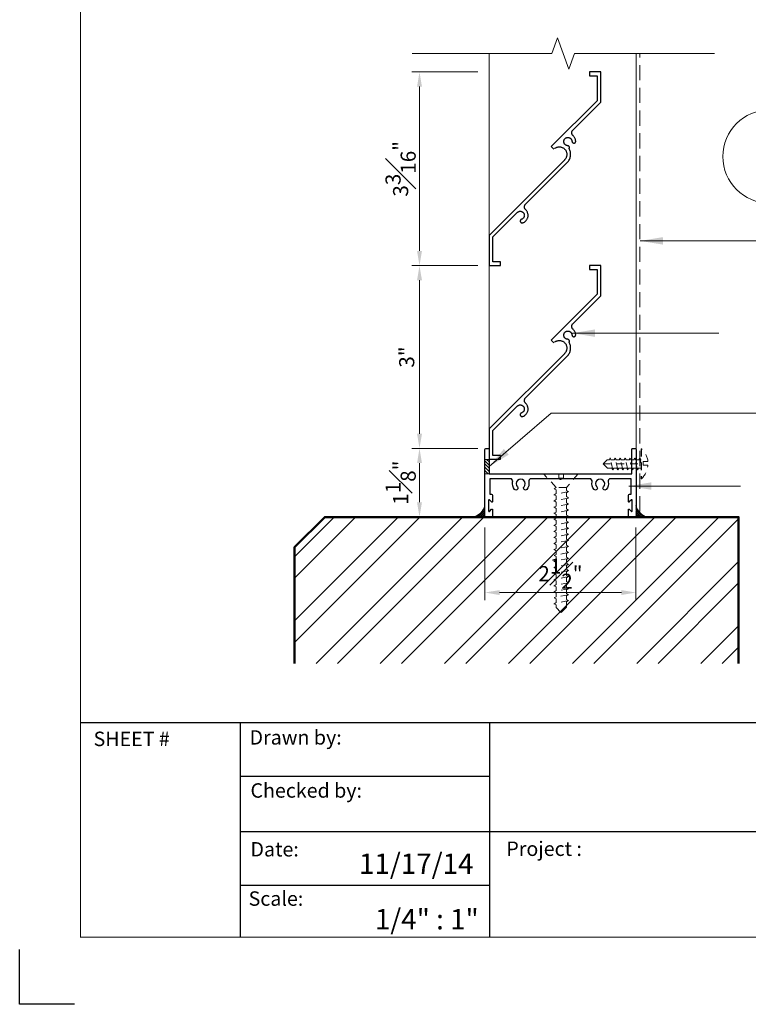
# Model space of a CAD drawing. Units: inches. Extents: x 1.7 to 32.8, y 1.4 to 42.9.
# Drawn here: x 1.7 to 13.7, y 1.4 to 17.7 of the extents above; entities that cross this region are included whole.
import ezdxf

# ---------------------------------------------------------------- set-up
doc = ezdxf.new("R2010")
doc.units = ezdxf.units.IN
doc.header["$MEASUREMENT"] = 0
doc.linetypes.add('HIDDEN2', pattern=[0.1875, 0.125, -0.0625])
doc.layers.get('DEFPOINTS').update_dxf_attribs({"color": 71, "lineweight": 25})
for name, color, linetype, lineweight in [('dim', 1, 'Continuous', 18), ('frame', 8, 'Continuous', 5), ('hatch', 8, 'Continuous', 5), ('Louver', 3, 'Continuous', 25), ('mark', 7, 'Continuous', 25), ('NAIL', 163, 'HIDDEN2', 5), ('PROFILE', 7, 'Continuous', 30), ('rubber', 2, 'Continuous', 5), ('screen', 11, 'Continuous', 13), ('structure', 5, 'Continuous', 50), ('TEXT', 7, 'Continuous', 18)]:
    doc.layers.add(name, color=color, linetype=linetype, lineweight=lineweight)
doc.styles.add('romans', font='romans.shx')
doc.styles.add('Swis721', font='swissel.ttf')
doc.styles.add('Swis721BT', font='swissel.ttf')
doc.dimstyles.new('d dim', dxfattribs={"dimtxt": 0.375, "dimasz": 0.375, "dimexe": 0.25, "dimexo": 0.375, "dimgap": 0.125, "dimtad": 1, "dimdec": 3, "dimzin": 3, "dimdsep": 46, "dimlunit": 4, "dimtxsty": 'romans', "dimcen": 0.125, "dimclrd": 1, "dimclre": 256, "dimclrt": 7, "dimadec": 0, "dimazin": 0, "dimtfac": 1, "dimtdec": 3, "dimtmove": 2, "dimatfit": 3, "dimfxl": 0.5, "dimfrac": 1, "dimtolj": 1, "dimtzin": 4, "dimlwd": 9, "dimlwe": 9, "dimarcsym": 0})
doc.dimstyles.new('dim-1', dxfattribs={"dimtxt": 0.25, "dimasz": 0.2425, "dimexe": 0.125, "dimexo": 0.1875, "dimgap": 0.0625, "dimtad": 1, "dimdec": 4, "dimzin": 0, "dimdsep": 46, "dimlunit": 4, "dimtxsty": 'romans', "dimcen": 0, "dimclrd": 1, "dimclrt": 7, "dimadec": 0, "dimazin": 0, "dimtfac": 1, "dimtdec": 4, "dimtmove": 2, "dimatfit": 3, "dimfxl": 0.125, "dimfrac": 1, "dimtolj": 1, "dimtzin": 0, "dimlwd": 9, "dimlwe": 9, "dimarcsym": 0})

# ---------------------------------------------------------------- blocks, each defined once
blk = doc.blocks.new('NNN')
at = {"layer": 'NAIL', "linetype": 'HIDDEN2'}
for p, q in [((-0.573, 0), (-0.377, -0.226)), ((-0.573, 0), (-0.377, -0.226)), ((-0.327, 0), (-0.327, -0.071)), ((-0.254, -0.071), (-0.254, 0)), ((-0.207, -0.226), (0, 0)), ((-0.327, -0.001), (-0.571, -0.001)), ((-0.327, -0.071), (-0.254, -0.071)), ((-0.005, -0.001), (-0.254, -0.001)), ((-0.412, -0.295), (-0.377, -0.275)), ((-0.412, -0.294), (-0.171, -0.345)), ((-0.412, -0.295), (-0.377, -0.315)), ((-0.377, -0.226), (-0.207, -0.226)), ((-0.377, -0.275), (-0.377, -0.226)), ((-0.377, -0.376), (-0.377, -0.315)), ((-0.172, -0.246), (-0.207, -0.226)), ((-0.172, -0.246), (-0.207, -0.265)), ((-0.207, -0.265), (-0.207, -0.326)), ((-0.412, -0.395), (-0.377, -0.376)), ((-0.412, -0.395), (-0.377, -0.415)), ((-0.412, -0.5), (-0.377, -0.48)), ((-0.411, -0.4), (-0.17, -0.451)), ((-0.377, -0.476), (-0.377, -0.415)), ((-0.377, -0.48), (-0.377, -0.419)), ((-0.172, -0.346), (-0.207, -0.326)), ((-0.172, -0.346), (-0.207, -0.366)), ((-0.207, -0.366), (-0.207, -0.427)), ((-0.172, -0.446), (-0.207, -0.427)), ((-0.172, -0.446), (-0.207, -0.466)), ((-0.207, -0.532), (-0.207, -0.466)), ((-0.207, -0.471), (-0.207, -0.532)), ((-0.412, -0.5), (-0.377, -0.52)), ((-0.412, -0.6), (-0.377, -0.581)), ((-0.412, -0.6), (-0.377, -0.62)), ((-0.411, -0.5), (-0.17, -0.551)), ((-0.411, -0.6), (-0.17, -0.651)), ((-0.377, -0.581), (-0.377, -0.52)), ((-0.377, -0.681), (-0.377, -0.62)), ((-0.172, -0.551), (-0.207, -0.532)), ((-0.172, -0.551), (-0.207, -0.571)), ((-0.207, -0.571), (-0.207, -0.632)), ((-0.172, -0.652), (-0.207, -0.632)), ((-0.412, -0.701), (-0.377, -0.681)), ((-0.412, -0.701), (-0.171, -0.752)), ((-0.412, -0.701), (-0.377, -0.721)), ((-0.412, -0.801), (-0.377, -0.782)), ((-0.412, -0.801), (-0.171, -0.852)), ((-0.412, -0.801), (-0.377, -0.821)), ((-0.377, -0.782), (-0.377, -0.721)), ((-0.172, -0.652), (-0.207, -0.671)), ((-0.207, -0.671), (-0.207, -0.732)), ((-0.172, -0.752), (-0.207, -0.732)), ((-0.172, -0.752), (-0.207, -0.772)), ((-0.207, -0.772), (-0.207, -0.833)), ((-0.412, -0.902), (-0.377, -0.882)), ((-0.412, -0.901), (-0.171, -0.952)), ((-0.412, -0.902), (-0.377, -0.921)), ((-0.377, -0.882), (-0.377, -0.821)), ((-0.377, -0.88), (-0.377, -0.85)), ((-0.377, -0.98), (-0.377, -0.919)), ((-0.377, -0.959), (-0.377, -0.921)), ((-0.208, -0.873), (-0.208, -0.934)), ((-0.172, -0.852), (-0.207, -0.833)), ((-0.172, -0.852), (-0.207, -0.872)), ((-0.172, -0.951), (-0.207, -0.931)), ((-0.172, -0.951), (-0.207, -0.97)), ((-0.207, -0.97), (-0.207, -1.031)), ((-0.412, -1), (-0.377, -0.98)), ((-0.412, -1), (-0.377, -1.019)), ((-0.412, -1), (-0.171, -1.051)), ((-0.412, -1.1), (-0.377, -1.08)), ((-0.412, -1.1), (-0.377, -1.12)), ((-0.412, -1.1), (-0.171, -1.151)), ((-0.377, -1.08), (-0.377, -1.019)), ((-0.377, -1.181), (-0.377, -1.12)), ((-0.172, -1.051), (-0.207, -1.031)), ((-0.172, -1.051), (-0.207, -1.071)), ((-0.207, -1.071), (-0.207, -1.132)), ((-0.172, -1.151), (-0.207, -1.132)), ((-0.412, -1.201), (-0.377, -1.181)), ((-0.412, -1.199), (-0.377, -1.219)), ((-0.412, -1.2), (-0.171, -1.251)), ((-0.409, -1.299), (-0.377, -1.281)), ((-0.409, -1.299), (-0.377, -1.317)), ((-0.408, -1.299), (-0.18, -1.348)), ((-0.377, -1.28), (-0.377, -1.219)), ((-0.377, -1.281), (-0.377, -1.22)), ((-0.377, -1.277), (-0.377, -1.248)), ((-0.208, -1.27), (-0.208, -1.331)), ((-0.172, -1.151), (-0.207, -1.171)), ((-0.207, -1.171), (-0.207, -1.232)), ((-0.172, -1.252), (-0.207, -1.232)), ((-0.172, -1.252), (-0.207, -1.271)), ((-0.207, -1.271), (-0.207, -1.332)), ((-0.412, -1.397), (-0.377, -1.378)), ((-0.412, -1.397), (-0.171, -1.448)), ((-0.412, -1.397), (-0.377, -1.417)), ((-0.377, -1.378), (-0.377, -1.317)), ((-0.377, -1.356), (-0.377, -1.319)), ((-0.377, -1.378), (-0.377, -1.321)), ((-0.377, -1.478), (-0.377, -1.417)), ((-0.175, -1.35), (-0.207, -1.332)), ((-0.175, -1.35), (-0.207, -1.368)), ((-0.207, -1.368), (-0.207, -1.429)), ((-0.172, -1.449), (-0.207, -1.429)), ((-0.172, -1.449), (-0.207, -1.468)), ((-0.412, -1.498), (-0.377, -1.478)), ((-0.412, -1.497), (-0.171, -1.548)), ((-0.412, -1.498), (-0.377, -1.517)), ((-0.412, -1.598), (-0.377, -1.578)), ((-0.412, -1.598), (-0.377, -1.618)), ((-0.41, -1.599), (-0.169, -1.65)), ((-0.377, -1.578), (-0.377, -1.517)), ((-0.377, -1.679), (-0.377, -1.618)), ((-0.207, -1.468), (-0.207, -1.529)), ((-0.172, -1.549), (-0.207, -1.529)), ((-0.172, -1.549), (-0.207, -1.569)), ((-0.207, -1.569), (-0.207, -1.63)), ((-0.412, -1.699), (-0.377, -1.679)), ((-0.412, -1.699), (-0.171, -1.75)), ((-0.412, -1.699), (-0.377, -1.718)), ((-0.412, -1.799), (-0.377, -1.779)), ((-0.377, -1.779), (-0.377, -1.718)), ((-0.172, -1.649), (-0.207, -1.63)), ((-0.172, -1.649), (-0.207, -1.669)), ((-0.207, -1.669), (-0.207, -1.73)), ((-0.172, -1.75), (-0.207, -1.73)), ((-0.172, -1.75), (-0.207, -1.77)), ((-0.207, -1.769), (-0.207, -1.83)), ((-0.412, -1.799), (-0.377, -1.819)), ((-0.412, -1.799), (-0.171, -1.85)), ((-0.412, -1.899), (-0.377, -1.88)), ((-0.412, -1.898), (-0.377, -1.917)), ((-0.412, -1.899), (-0.171, -1.95)), ((-0.377, -1.88), (-0.377, -1.819)), ((-0.377, -1.978), (-0.377, -1.917)), ((-0.377, -1.98), (-0.377, -1.919)), ((-0.377, -1.976), (-0.377, -1.947)), ((-0.172, -1.85), (-0.207, -1.83)), ((-0.172, -1.85), (-0.207, -1.87)), ((-0.207, -1.87), (-0.207, -1.931)), ((-0.172, -1.951), (-0.207, -1.931)), ((-0.172, -1.951), (-0.207, -1.97)), ((-0.412, -2.096), (-0.377, -2.076)), ((-0.412, -2.096), (-0.377, -2.116)), ((-0.412, -2.096), (-0.171, -2.147)), ((-0.409, -1.998), (-0.377, -1.98)), ((-0.409, -1.998), (-0.377, -2.015)), ((-0.408, -1.998), (-0.18, -2.046)), ((-0.377, -2.076), (-0.377, -2.015)), ((-0.377, -2.055), (-0.377, -2.018)), ((-0.377, -2.076), (-0.377, -2.019)), ((-0.208, -1.969), (-0.208, -2.03)), ((-0.207, -1.97), (-0.207, -2.031)), ((-0.175, -2.049), (-0.207, -2.031)), ((-0.175, -2.049), (-0.207, -2.067)), ((-0.207, -2.067), (-0.207, -2.128)), ((-0.172, -2.147), (-0.207, -2.128)), ((-0.172, -2.147), (-0.206, -2.166))]:
    blk.add_line(p, q, dxfattribs=at)
at = {"layer": 'NAIL'}
for p, q in [((-0.377, -2.116), (-0.377, -2.204)), ((-0.377, -2.204), (-0.287, -2.294)), ((-0.287, -2.294), (-0.206, -2.212)), ((-0.206, -2.166), (-0.206, -2.212))]:
    blk.add_line(p, q, dxfattribs=at)
blk = doc.blocks.new('60')
at = {"layer": 'NAIL'}
for p, q in [((-0.247, 0.634), (-0.247, 0.629)), ((-0.247, 0.629), (0.247, 0.629)), ((0, 0.629), (-0.096, 0.609)), ((0.101, 0.569), (-0.096, 0.527)), ((-0.095, 0.609), (-0.066, 0.625)), ((-0.095, 0.609), (-0.066, 0.593)), ((-0.095, 0.527), (-0.066, 0.543)), ((-0.095, 0.527), (-0.066, 0.511)), ((0.098, 0.488), (-0.088, 0.449)), ((-0.066, 0.629), (-0.066, 0.625)), ((-0.066, 0.593), (-0.066, 0.543)), ((-0.066, 0.512), (-0.066, 0.462)), ((-0.066, 0.511), (-0.066, 0.461)), ((0, 0), (0, 0.629)), ((0.072, 0.585), (0.072, 0.629)), ((0.101, 0.569), (0.072, 0.585)), ((0.101, 0.57), (0.072, 0.554)), ((0.072, 0.504), (0.072, 0.554)), ((0.072, 0.503), (0.072, 0.553)), ((0.072, 0.506), (0.072, 0.53)), ((0.098, 0.488), (0.072, 0.503)), ((0.098, 0.488), (0.072, 0.474)), ((0.247, 0.634), (0.247, 0.629)), ((0.101, 0.408), (-0.096, 0.366)), ((0.101, 0.326), (-0.096, 0.284)), ((-0.095, 0.366), (-0.066, 0.382)), ((-0.095, 0.366), (-0.066, 0.35)), ((-0.092, 0.447), (-0.066, 0.461)), ((-0.092, 0.447), (-0.066, 0.432)), ((-0.066, 0.432), (-0.066, 0.382)), ((-0.066, 0.35), (-0.066, 0.3)), ((0.072, 0.424), (0.072, 0.474)), ((0.072, 0.441), (0.072, 0.472)), ((0.072, 0.424), (0.072, 0.471)), ((0.101, 0.408), (0.072, 0.424)), ((0.101, 0.408), (0.072, 0.392)), ((0.072, 0.342), (0.072, 0.392)), ((0.101, 0.326), (0.072, 0.342)), ((0.101, 0.326), (0.072, 0.31)), ((0.099, 0.243), (-0.097, 0.202)), ((-0.095, 0.284), (-0.066, 0.3)), ((-0.095, 0.284), (-0.066, 0.268)), ((-0.095, 0.202), (-0.066, 0.218)), ((-0.095, 0.202), (-0.066, 0.186)), ((-0.066, 0.268), (-0.066, 0.218)), ((-0.066, 0.186), (-0.066, 0.136)), ((0.072, 0.26), (0.072, 0.31)), ((0.101, 0.244), (0.072, 0.26)), ((0.101, 0.244), (0.072, 0.228)), ((0.072, 0.178), (0.072, 0.228)), ((0.101, 0.162), (0.072, 0.178)), ((0.099, 0.162), (-0.097, 0.12)), ((-0.067, 0.132), (-0.097, 0.119)), ((-0.097, 0.119), (-0.067, 0.108)), ((-0.067, 0.108), (-0.067, 0.067)), ((0, 0), (-0.067, 0.067)), ((-0.066, 0.147), (-0.066, 0.132)), ((0.073, 0.073), (0, 0)), ((0.101, 0.162), (0.073, 0.146)), ((0.073, 0.146), (0.073, 0.073))]:
    blk.add_line(p, q, dxfattribs=at)
blk.add_lwpolyline([(-0.037, 0.744, 0.191704), (-0.247, 0.634), (0.247, 0.634, 0.202888), (0.022, 0.741), (0.022, 0.667), (-0.037, 0.667)], format="xyb", close=True, dxfattribs=at)
blk = doc.blocks.new('*D28')
at = {"layer": 'DEFPOINTS', "color": 0, "transparency": 16777216}
for p in [(9.387, 9.468), (11.887, 9.468), (11.887, 8.203)]:
    blk.add_point(p, dxfattribs=at)
at = {"layer": 'dim', "color": 0, "lineweight": 9, "transparency": 16777216}
for p, q in [((9.387, 9.28), (9.387, 8.078)), ((11.887, 9.28), (11.887, 8.078))]:
    blk.add_line(p, q, dxfattribs=at)
at = {"layer": 'dim', "color": 1, "lineweight": 9, "transparency": 16777216}
blk.add_line((9.63, 8.203), (11.645, 8.203), dxfattribs=at)
at = {"layer": 'dim', "color": 1, "transparency": 16777216}
for points in [[(9.63, 8.243), (9.63, 8.162), (9.387, 8.203)], [(11.645, 8.243), (11.645, 8.162), (11.887, 8.203)]]:
    blk.add_solid(points, dxfattribs=at)
at = {"layer": 'dim', "color": 7, "transparency": 16777216, "insert": (10.637, 8.515), "char_height": 0.25, "attachment_point": 5, "style": 'romans'}
blk.add_mtext('\\A1;2{\\H1.000000x;\\S1#2;}"', dxfattribs=at)
blk = doc.blocks.new('*D23')
at = {"layer": 'DEFPOINTS', "color": 0, "transparency": 16777216}
for p in [(9.458, 16.806), (8.306, 13.606), (9.458, 13.606)]:
    blk.add_point(p, dxfattribs=at)
at = {"layer": 'dim', "color": 0, "lineweight": 9, "transparency": 16777216}
for p, q in [((9.271, 16.806), (8.181, 16.806)), ((9.271, 13.606), (8.181, 13.606))]:
    blk.add_line(p, q, dxfattribs=at)
at = {"layer": 'dim', "color": 1, "lineweight": 9, "transparency": 16777216}
blk.add_line((8.306, 16.564), (8.306, 13.849), dxfattribs=at)
at = {"layer": 'dim', "color": 1, "transparency": 16777216}
for points in [[(8.266, 16.564), (8.347, 16.564), (8.306, 16.806)], [(8.266, 13.849), (8.347, 13.849), (8.306, 13.606)]]:
    blk.add_solid(points, dxfattribs=at)
at = {"layer": 'dim', "color": 7, "transparency": 16777216, "insert": (7.994, 15.206), "char_height": 0.25, "attachment_point": 5, "rotation": 90, "style": 'romans'}
blk.add_mtext('\\A1;3{\\H1.000000x;\\S3#16;}"', dxfattribs=at)
blk = doc.blocks.new('*D24')
at = {"layer": 'DEFPOINTS', "color": 0, "transparency": 16777216}
for p in [(9.458, 13.606), (8.306, 10.585), (9.458, 10.585)]:
    blk.add_point(p, dxfattribs=at)
at = {"layer": 'dim', "color": 0, "lineweight": 9, "transparency": 16777216}
for p, q in [((9.271, 13.606), (8.181, 13.606)), ((9.271, 10.585), (8.181, 10.585))]:
    blk.add_line(p, q, dxfattribs=at)
at = {"layer": 'dim', "color": 1, "lineweight": 9, "transparency": 16777216}
blk.add_line((8.306, 13.364), (8.306, 10.827), dxfattribs=at)
at = {"layer": 'dim', "color": 1, "transparency": 16777216}
for points in [[(8.266, 13.364), (8.347, 13.364), (8.306, 13.606)], [(8.266, 10.827), (8.347, 10.827), (8.306, 10.585)]]:
    blk.add_solid(points, dxfattribs=at)
at = {"layer": 'dim', "color": 7, "transparency": 16777216, "insert": (8.095, 12.095), "char_height": 0.25, "attachment_point": 5, "rotation": 90, "style": 'romans'}
blk.add_mtext('\\A1;3"', dxfattribs=at)
blk = doc.blocks.new('*D30')
at = {"layer": 'DEFPOINTS', "color": 0, "transparency": 16777216}
for p in [(8.306, 10.585), (9.402, 10.585), (9.402, 9.453)]:
    blk.add_point(p, dxfattribs=at)
at = {"layer": 'dim', "color": 0, "lineweight": 9, "transparency": 16777216}
for p, q in [((9.215, 10.585), (8.181, 10.585)), ((9.215, 9.453), (8.181, 9.453))]:
    blk.add_line(p, q, dxfattribs=at)
at = {"layer": 'dim', "color": 1, "lineweight": 9, "transparency": 16777216}
blk.add_line((8.306, 9.695), (8.306, 10.342), dxfattribs=at)
at = {"layer": 'dim', "color": 1, "transparency": 16777216}
for points in [[(8.266, 10.342), (8.347, 10.342), (8.306, 10.585)], [(8.266, 9.695), (8.347, 9.695), (8.306, 9.453)]]:
    blk.add_solid(points, dxfattribs=at)
at = {"layer": 'dim', "color": 7, "transparency": 16777216, "insert": (7.994, 10.019), "char_height": 0.25, "attachment_point": 5, "rotation": 90, "style": 'romans'}
blk.add_mtext('\\A1;1{\\H1.000000x;\\S1#8;}"', dxfattribs=at)
blk = doc.blocks.new('Title Block 8x11')
for p, q in [((-6.9615, -9.4923), (-6.9615, -10.4316)), ((-5.8689, -9.4923), (-5.8689, -10.4316)), ((-5.8689, -9.7282), (-6.9615, -9.7282)), ((-5.8689, -9.9706), (-6.9615, -9.9706)), ((-4.3563, -9.9706), (-5.8689, -9.9706)), ((-5.8689, -10.2048), (-6.9615, -10.2048))]:
    blk.add_line(p, q)
at = {"const_width": 0.00487}
for points in [[(0.0563, 0), (0.0563, -10.4316), (-7.6612, -10.4316), (-7.6612, 0)], [(0.0563, -9.4923), (-7.6592, -9.4923)]]:
    blk.add_lwpolyline(points, close=True, dxfattribs=at)
at = {"layer": 'DEFPOINTS'}
blk.add_lwpolyline([(-7.6877, -10.7256), (-7.9274, -10.7256), (-7.9274, -10.4859)], dxfattribs=at)
at = {"style": 'Swis721'}
blk.add_text('Project :', height=0.06311, dxfattribs=at).set_placement((-5.7945, -10.076))
at = {"attachment_point": 1, "style": 'Swis721'}
for s, insert, char_height, width in [('Drawn by:', (-6.92, -9.5253), 0.06311, 1), ('SHEET #', (-7.6036, -9.5318), 0.06311, 3.125), ('Checked by:', (-6.9159, -9.7578), 0.063108, 1), ('Date:', (-6.9159, -10.0152), 0.06311, 1), ('Scale:', (-6.9242, -10.2311), 0.06311, 1)]:
    blk.add_mtext(s, dxfattribs=dict(at, insert=insert, char_height=char_height, width=width))
blk = doc.blocks.new('Title-1')
at = {"xscale": 3.774229273320003, "yscale": 3.774229273320003, "zscale": 3.774229273320003}
blk.add_blockref('Title Block 8x11', (29.821, 38.852), dxfattribs=at)

msp = doc.modelspace()

# ---------------------------------------------------------------- hatches: boundary and pattern name
at = {"layer": 'frame'}
h = msp.add_hatch(dxfattribs=at)
h.set_pattern_fill('ANSI31', color=256, scale=0.3, style=0)
h.set_pattern_definition([(135, (2764.24976, -140.349417), (0.0265165043, 0.0265165043), [])])
h.paths.add_polyline_path([(9.45796, 10.16515), (9.38686, 10.16515), (9.38686, 10.40383), (9.45796, 10.40383)])
at = {"layer": 'hatch', "lineweight": 9, "ltscale": 3}
h = msp.add_hatch(dxfattribs=at)
h.set_pattern_fill('ANSI32', color=163, scale=2, style=0)
h.set_pattern_definition([(45, (69.9238, 485.0766), (-0.5303301, 0.5303301), []), (45, (70.27734, 485.0766), (-0.5303301, 0.5303301), [])])
edge = h.paths.add_edge_path()
edge.add_ellipse((8.96687, 9.63543), major_axis=(0, -0.18963), ratio=0.94766265, start_angle=-13.719687, end_angle=13.719687)
edge.add_line((9.00949, 9.45122), (9.15852, 9.45122))
edge.add_line((9.15852, 9.45122), (9.15852, 9.44991))
edge.add_line((9.15852, 9.44991), (12.20871, 9.44991))
edge.add_line((12.20871, 9.44991), (12.20871, 9.45122))
edge.add_line((12.20871, 9.45122), (12.36039, 9.45122))
edge.add_ellipse((12.40301, 9.63543), major_axis=(0, -0.18963), ratio=0.94766265, start_angle=346.280313, end_angle=373.719687)
edge.add_line((12.44563, 9.45122), (12.93422, 9.45122))
edge.add_arc((13.20335, 9.63756), 0.32735, 214.697685, 214.944875)
edge.add_arc((13.20335, 9.63756), 0.32735, 214.697685, 214.944875, ccw=False)
edge.add_line((12.93422, 9.45122), (13.58463, 9.45122))
edge.add_line((13.58463, 9.45122), (13.58463, 7.0304))
edge.add_line((13.58463, 7.0304), (6.23779, 7.0304))
edge.add_line((6.23779, 7.0304), (6.23779, 8.95122))
edge.add_line((6.23779, 8.95122), (6.73779, 9.45122))
edge.add_line((6.73779, 9.45122), (8.92425, 9.45122))
at = {"layer": 'rubber'}
h = msp.add_hatch(dxfattribs=at)
h.set_pattern_fill('ANSI37', color=256, scale=0.2, style=0)
h.set_pattern_definition([(135, (36.656087, -116.35579), (0.0176776695, 0.0176776695), []), (45, (36.656087, -116.35579), (0.0176776695, -0.0176776695), [])])
h.paths.add_polyline_path([(9.38686, 9.64235, -0.27710786), (9.19884, 9.45396), (9.38686, 9.45396)])
h = msp.add_hatch(dxfattribs=at)
h.set_pattern_fill('ANSI37', color=256, scale=0.2, style=0)
h.set_pattern_definition([(45, (-48.92687, -116.35877), (-0.0176776695, 0.0176776695), []), (135, (-48.92687, -116.35877), (-0.0176776695, -0.0176776695), [])])
h.paths.add_polyline_path([(11.88686, 9.63938, 0.27710786), (12.07487, 9.45099), (11.88686, 9.45099)])

# ---------------------------------------------------------------- linework, layer by layer
at = {"layer": 'dim', "linetype": 'Continuous', "lineweight": 9}
msp.add_lwpolyline([(13.18486, 17.11035), (10.87186, 17.11035), (10.77811, 16.85277), (10.59061, 17.36793), (10.49686, 17.11035), (8.18386, 17.11035)], dxfattribs=at)
at = {"layer": 'frame'}
for p, q in [((9.45825, 10.56955), (9.45825, 17.11035)), ((11.88725, 17.11035), (11.88725, 10.56955))]:
    msp.add_line(p, q, dxfattribs=at)
msp.add_lwpolyline([(9.45796, 10.16515), (9.38686, 10.16515), (9.38686, 10.40383), (9.45796, 10.40383)], close=True, dxfattribs=at)
at = {"layer": 'Louver'}
for points in [[(10.53759, 15.53897), (10.54539, 15.54496), (10.55363, 15.55054), (10.56208, 15.55521), (10.57097, 15.55943), (10.58009, 15.56277), (10.58966, 15.56546), (10.59923, 15.56744), (10.60904, 15.56856), (10.61881, 15.569), (10.62862, 15.56856), (10.6384, 15.56744), (10.64797, 15.56546), (10.65753, 15.56277), (10.66666, 15.55943), (10.67555, 15.55521), (10.68424, 15.55054), (10.69224, 15.54496), (10.70004, 15.53897), (10.70715, 15.53229), (10.71383, 15.52517), (10.72006, 15.51738), (10.72541, 15.50916), (10.73028, 15.50069), (10.7343, 15.4918), (10.73764, 15.48267), (10.74029, 15.4731), (10.7423, 15.46353), (10.74342, 15.45376), (10.74387, 15.44395), (10.74342, 15.43417), (10.7423, 15.42437), (10.74029, 15.4148), (10.73764, 15.40526), (10.7343, 15.39613), (10.73028, 15.38721), (10.72541, 15.37856), (10.72006, 15.37053), (10.71383, 15.36276), (10.70715, 15.35564), (10.70736, 15.3554), (10.70736, 15.3554), (9.45825, 14.10605), (9.45825, 13.6061), (9.64515, 13.6061), (9.64515, 13.66818), (9.52009, 13.66818), (9.52009, 14.08047), (9.92417, 14.4841), (9.92795, 14.48788), (9.93217, 14.49122), (9.93663, 14.49412), (9.9413, 14.49677), (9.9462, 14.49899), (9.9511, 14.50079), (9.95621, 14.50212), (9.96156, 14.50322), (9.96688, 14.50389), (9.97222, 14.50413), (9.97757, 14.50389), (9.98268, 14.50322), (9.98802, 14.50233), (9.99313, 14.50079), (9.99827, 14.49899), (10.00294, 14.49677), (10.00761, 14.49412), (10.01206, 14.49122), (10.01629, 14.48788), (10.02028, 14.48431), (10.02385, 14.4803), (10.02719, 14.47607), (10.03008, 14.47164), (10.03274, 14.46718), (10.03498, 14.46228), (10.03676, 14.45717), (10.03832, 14.45206), (10.03942, 14.44692), (10.04009, 14.4416), (10.0403, 14.43626), (10.04009, 14.43091), (10.03942, 14.42557), (10.03832, 14.42046), (10.03697, 14.41534), (10.03519, 14.41021), (10.03298, 14.40533), (10.03029, 14.40066), (10.0274, 14.39621), (10.02406, 14.39219), (10.02051, 14.3882), (10.0165, 14.38463), (10.01251, 14.38129), (10.00805, 14.37819), (10.00338, 14.37574), (9.99848, 14.37329), (9.99358, 14.37151), (9.99115, 14.37063), (9.98891, 14.36971), (9.9869, 14.36838), (9.98492, 14.36705), (9.98291, 14.36549), (9.98114, 14.36395), (9.97958, 14.36215), (9.97801, 14.36015), (9.97668, 14.35816), (9.97556, 14.35592), (9.97447, 14.3537), (9.97379, 14.35149), (9.97311, 14.34925), (9.97267, 14.3468), (9.97222, 14.34437), (9.97222, 14.34192), (9.97222, 14.33947), (9.97267, 14.33702), (9.97311, 14.3348), (9.97379, 14.33235), (9.97467, 14.33011), (9.97556, 14.32789), (9.97689, 14.32567), (9.97825, 14.32367), (9.97978, 14.32189), (9.98135, 14.32009), (9.98312, 14.31832), (9.98513, 14.31699), (9.98714, 14.31566), (9.98935, 14.31433), (9.9916, 14.31342), (9.99381, 14.31253), (9.99603, 14.31188), (9.99848, 14.31144), (10.00093, 14.3112), (10.00338, 14.311), (10.00583, 14.3112), (10.00828, 14.31144), (10.0105, 14.31188), (10.01295, 14.31253), (10.02252, 14.31631), (10.03209, 14.32056), (10.04098, 14.32567), (10.04943, 14.33167), (10.05767, 14.33814), (10.06502, 14.34526), (10.07214, 14.35282), (10.07837, 14.36106), (10.08393, 14.36971), (10.08883, 14.37884), (10.09305, 14.3882), (10.0966, 14.39798), (10.09905, 14.40799), (10.10106, 14.41824), (10.10194, 14.42846), (10.10218, 14.43892), (10.1015, 14.44916), (10.10017, 14.45938), (10.09795, 14.4694), (10.09482, 14.47941), (10.09104, 14.48898), (10.08638, 14.49834), (10.08103, 14.50723), (10.07503, 14.51568), (10.06836, 14.52347), (10.06124, 14.53083), (10.05767, 14.53437), (10.05457, 14.53815), (10.05167, 14.54238), (10.04899, 14.5466), (10.04698, 14.55106), (10.045, 14.55573), (10.04364, 14.5604), (10.04255, 14.5653), (10.04187, 14.5702), (10.04166, 14.5751), (10.04166, 14.57998), (10.04231, 14.58511), (10.0432, 14.58999), (10.04455, 14.59468), (10.04609, 14.59935), (10.0481, 14.60378), (10.05055, 14.60824), (10.05321, 14.61247), (10.05634, 14.61625), (10.05968, 14.62003), (10.75119, 15.31157), (10.75099, 15.31181), (10.761, 15.32226), (10.76989, 15.33381), (10.77813, 15.34583), (10.78525, 15.35853), (10.79124, 15.37165), (10.79638, 15.38523), (10.80037, 15.39903), (10.80326, 15.41326), (10.80504, 15.42771), (10.80595, 15.44218), (10.80551, 15.45665), (10.80394, 15.47109), (10.80126, 15.48536), (10.79748, 15.49936), (10.7926, 15.51315), (10.78658, 15.52629), (10.77969, 15.5392), (10.78123, 15.54118), (10.78235, 15.54342), (10.78324, 15.54564), (10.78413, 15.54786), (10.7848, 15.55031), (10.78525, 15.55276), (10.78548, 15.55521), (10.78569, 15.55766), (10.78548, 15.56011), (10.78525, 15.56256), (10.78457, 15.56478), (10.78392, 15.56723), (10.78303, 15.56945), (10.78214, 15.57166), (10.78079, 15.57391), (10.77946, 15.57591), (10.77789, 15.57769), (10.77612, 15.57946), (10.77435, 15.58123), (10.77234, 15.58259), (10.77033, 15.58392), (10.76812, 15.58525), (10.7659, 15.58613), (10.76366, 15.58702), (10.76121, 15.58746), (10.75878, 15.58791), (10.75633, 15.58814), (10.75119, 15.58882), (10.74587, 15.58971), (10.74074, 15.59104), (10.73563, 15.5926), (10.73096, 15.59482), (10.72629, 15.59727), (10.7216, 15.60016), (10.71738, 15.60327), (10.71339, 15.60684), (10.70981, 15.61062), (10.70648, 15.61461), (10.70337, 15.61886), (10.70048, 15.62353), (10.69824, 15.62819), (10.69626, 15.63309), (10.69469, 15.63821), (10.69336, 15.64332), (10.69268, 15.64866), (10.69224, 15.65377), (10.69224, 15.65912), (10.69268, 15.66446), (10.69357, 15.66957), (10.6949, 15.67492), (10.69646, 15.67982), (10.69847, 15.6847), (10.70092, 15.68939), (10.70382, 15.69406), (10.70692, 15.69828), (10.71026, 15.7023), (10.71404, 15.70608), (10.71805, 15.70941), (10.72228, 15.71252), (10.72694, 15.71541), (10.73161, 15.71786), (10.73651, 15.71987), (10.74142, 15.72141), (10.74676, 15.72276), (10.75187, 15.72365), (10.75722, 15.72409), (10.76256, 15.72409), (10.76767, 15.72365), (10.77302, 15.72297), (10.77813, 15.72164), (10.78324, 15.72008), (10.78814, 15.71807), (10.79281, 15.71585), (10.79748, 15.71296), (10.8017, 15.71007), (10.80572, 15.70652), (10.8095, 15.70295), (10.81307, 15.69896), (10.81617, 15.69471), (10.81907, 15.69004), (10.82152, 15.68537), (10.82373, 15.68071), (10.8253, 15.6756), (10.82663, 15.67046), (10.82751, 15.66511), (10.82819, 15.66), (10.8284, 15.65755), (10.82887, 15.6551), (10.82931, 15.65289), (10.8302, 15.65043), (10.83109, 15.64822), (10.83221, 15.646), (10.83354, 15.64399), (10.83508, 15.64222), (10.83664, 15.64021), (10.83841, 15.63865), (10.84021, 15.63708), (10.84222, 15.63575), (10.84444, 15.63442), (10.84665, 15.6333), (10.84889, 15.63242), (10.85111, 15.63174), (10.85356, 15.6313), (10.85601, 15.63085), (10.85844, 15.63064), (10.86089, 15.63085), (10.86334, 15.63109), (10.86558, 15.63153), (10.86801, 15.63197), (10.87025, 15.63286), (10.87247, 15.63375), (10.87468, 15.63487), (10.87669, 15.6362), (10.8787, 15.63776), (10.88047, 15.63933), (10.88227, 15.6411), (10.88381, 15.64287), (10.88514, 15.64488), (10.88649, 15.6471), (10.88738, 15.64934), (10.88827, 15.65156), (10.88915, 15.65377), (10.8896, 15.65622), (10.88983, 15.65867), (10.89004, 15.66112), (10.89004, 15.66358), (10.88894, 15.6738), (10.88715, 15.68404), (10.88469, 15.69406), (10.88115, 15.70383), (10.87692, 15.7132), (10.87202, 15.72232), (10.86647, 15.73098), (10.86024, 15.73922), (10.85333, 15.74701), (10.84577, 15.75413), (10.84222, 15.75723), (10.83909, 15.76102), (10.83599, 15.7648), (10.8333, 15.76881), (10.83109, 15.77304), (10.82908, 15.77749), (10.82751, 15.78193), (10.82618, 15.78662), (10.8253, 15.7915), (10.82462, 15.79619), (10.82462, 15.80107), (10.82485, 15.80597), (10.8253, 15.81063), (10.82618, 15.8153), (10.82751, 15.82), (10.82931, 15.82466), (10.83129, 15.82889), (10.83375, 15.83311), (10.83643, 15.83713), (10.83933, 15.84112), (10.84266, 15.84445), (11.30434, 16.30615), (11.30434, 16.8061), (11.11723, 16.8061), (11.11723, 16.74403), (11.24228, 16.74403), (11.24228, 16.33173), (10.48664, 15.57612), (10.53047, 15.53229)], [(10.53759, 12.33897), (10.54539, 12.34496), (10.55363, 12.35054), (10.56208, 12.35521), (10.57097, 12.35943), (10.58009, 12.36277), (10.58966, 12.36546), (10.59923, 12.36744), (10.60904, 12.36856), (10.61881, 12.369), (10.62862, 12.36856), (10.6384, 12.36744), (10.64797, 12.36546), (10.65753, 12.36277), (10.66666, 12.35943), (10.67555, 12.35521), (10.68424, 12.35054), (10.69224, 12.34496), (10.70004, 12.33897), (10.70715, 12.33229), (10.71383, 12.32517), (10.72006, 12.31738), (10.72541, 12.30916), (10.73028, 12.30069), (10.7343, 12.2918), (10.73764, 12.28267), (10.74029, 12.2731), (10.7423, 12.26353), (10.74342, 12.25376), (10.74387, 12.24395), (10.74342, 12.23417), (10.7423, 12.22437), (10.74029, 12.2148), (10.73764, 12.20526), (10.7343, 12.19613), (10.73028, 12.18721), (10.72541, 12.17856), (10.72006, 12.17053), (10.71383, 12.16276), (10.70715, 12.15564), (10.70736, 12.1554), (10.70736, 12.1554), (9.45825, 10.90605), (9.45825, 10.4061), (9.64515, 10.4061), (9.64515, 10.46818), (9.52009, 10.46818), (9.52009, 10.88047), (9.92417, 11.2841), (9.92795, 11.28788), (9.93217, 11.29122), (9.93663, 11.29412), (9.9413, 11.29677), (9.9462, 11.29899), (9.9511, 11.30079), (9.95621, 11.30212), (9.96156, 11.30322), (9.96688, 11.30389), (9.97222, 11.30413), (9.97757, 11.30389), (9.98268, 11.30322), (9.98802, 11.30233), (9.99313, 11.30079), (9.99827, 11.29899), (10.00294, 11.29677), (10.00761, 11.29412), (10.01206, 11.29122), (10.01629, 11.28788), (10.02028, 11.28431), (10.02385, 11.2803), (10.02719, 11.27607), (10.03008, 11.27164), (10.03274, 11.26718), (10.03498, 11.26228), (10.03676, 11.25717), (10.03832, 11.25206), (10.03942, 11.24692), (10.04009, 11.2416), (10.0403, 11.23626), (10.04009, 11.23091), (10.03942, 11.22557), (10.03832, 11.22046), (10.03697, 11.21534), (10.03519, 11.21021), (10.03298, 11.20533), (10.03029, 11.20066), (10.0274, 11.19621), (10.02406, 11.19219), (10.02051, 11.1882), (10.0165, 11.18463), (10.01251, 11.18129), (10.00805, 11.17819), (10.00338, 11.17574), (9.99848, 11.17329), (9.99358, 11.17151), (9.99115, 11.17063), (9.98891, 11.16971), (9.9869, 11.16838), (9.98492, 11.16705), (9.98291, 11.16549), (9.98114, 11.16395), (9.97958, 11.16215), (9.97801, 11.16015), (9.97668, 11.15816), (9.97556, 11.15592), (9.97447, 11.1537), (9.97379, 11.15149), (9.97311, 11.14925), (9.97267, 11.1468), (9.97222, 11.14437), (9.97222, 11.14192), (9.97222, 11.13947), (9.97267, 11.13702), (9.97311, 11.1348), (9.97379, 11.13235), (9.97467, 11.13011), (9.97556, 11.12789), (9.97689, 11.12567), (9.97825, 11.12367), (9.97978, 11.12189), (9.98135, 11.12009), (9.98312, 11.11832), (9.98513, 11.11699), (9.98714, 11.11566), (9.98935, 11.11433), (9.9916, 11.11342), (9.99381, 11.11253), (9.99603, 11.11188), (9.99848, 11.11144), (10.00093, 11.1112), (10.00338, 11.111), (10.00583, 11.1112), (10.00828, 11.11144), (10.0105, 11.11188), (10.01295, 11.11253), (10.02252, 11.11631), (10.03209, 11.12056), (10.04098, 11.12567), (10.04943, 11.13167), (10.05767, 11.13814), (10.06502, 11.14526), (10.07214, 11.15282), (10.07837, 11.16106), (10.08393, 11.16971), (10.08883, 11.17884), (10.09305, 11.1882), (10.0966, 11.19798), (10.09905, 11.20799), (10.10106, 11.21824), (10.10194, 11.22846), (10.10218, 11.23892), (10.1015, 11.24916), (10.10017, 11.25938), (10.09795, 11.2694), (10.09482, 11.27941), (10.09104, 11.28898), (10.08638, 11.29834), (10.08103, 11.30723), (10.07503, 11.31568), (10.06836, 11.32347), (10.06124, 11.33083), (10.05767, 11.33437), (10.05457, 11.33815), (10.05167, 11.34238), (10.04899, 11.3466), (10.04698, 11.35106), (10.045, 11.35573), (10.04364, 11.3604), (10.04255, 11.3653), (10.04187, 11.3702), (10.04166, 11.3751), (10.04166, 11.37998), (10.04231, 11.38511), (10.0432, 11.38999), (10.04455, 11.39468), (10.04609, 11.39935), (10.0481, 11.40378), (10.05055, 11.40824), (10.05321, 11.41247), (10.05634, 11.41625), (10.05968, 11.42003), (10.75119, 12.11157), (10.75099, 12.11181), (10.761, 12.12226), (10.76989, 12.13381), (10.77813, 12.14583), (10.78525, 12.15853), (10.79124, 12.17165), (10.79638, 12.18523), (10.80037, 12.19903), (10.80326, 12.21326), (10.80504, 12.22771), (10.80595, 12.24218), (10.80551, 12.25665), (10.80394, 12.27109), (10.80126, 12.28536), (10.79748, 12.29936), (10.7926, 12.31315), (10.78658, 12.32629), (10.77969, 12.3392), (10.78123, 12.34118), (10.78235, 12.34342), (10.78324, 12.34564), (10.78413, 12.34786), (10.7848, 12.35031), (10.78525, 12.35276), (10.78548, 12.35521), (10.78569, 12.35766), (10.78548, 12.36011), (10.78525, 12.36256), (10.78457, 12.36478), (10.78392, 12.36723), (10.78303, 12.36945), (10.78214, 12.37166), (10.78079, 12.37391), (10.77946, 12.37591), (10.77789, 12.37769), (10.77612, 12.37946), (10.77435, 12.38123), (10.77234, 12.38259), (10.77033, 12.38392), (10.76812, 12.38525), (10.7659, 12.38613), (10.76366, 12.38702), (10.76121, 12.38746), (10.75878, 12.38791), (10.75633, 12.38814), (10.75119, 12.38882), (10.74587, 12.38971), (10.74074, 12.39104), (10.73563, 12.3926), (10.73096, 12.39482), (10.72629, 12.39727), (10.7216, 12.40016), (10.71738, 12.40327), (10.71339, 12.40684), (10.70981, 12.41062), (10.70648, 12.41461), (10.70337, 12.41886), (10.70048, 12.42353), (10.69824, 12.42819), (10.69626, 12.43309), (10.69469, 12.43821), (10.69336, 12.44332), (10.69268, 12.44866), (10.69224, 12.45377), (10.69224, 12.45912), (10.69268, 12.46446), (10.69357, 12.46957), (10.6949, 12.47492), (10.69646, 12.47982), (10.69847, 12.4847), (10.70092, 12.48939), (10.70382, 12.49406), (10.70692, 12.49828), (10.71026, 12.5023), (10.71404, 12.50608), (10.71805, 12.50941), (10.72228, 12.51252), (10.72694, 12.51541), (10.73161, 12.51786), (10.73651, 12.51987), (10.74142, 12.52141), (10.74676, 12.52276), (10.75187, 12.52365), (10.75722, 12.52409), (10.76256, 12.52409), (10.76767, 12.52365), (10.77302, 12.52297), (10.77813, 12.52164), (10.78324, 12.52008), (10.78814, 12.51807), (10.79281, 12.51585), (10.79748, 12.51296), (10.8017, 12.51007), (10.80572, 12.50652), (10.8095, 12.50295), (10.81307, 12.49896), (10.81617, 12.49471), (10.81907, 12.49004), (10.82152, 12.48537), (10.82373, 12.48071), (10.8253, 12.4756), (10.82663, 12.47046), (10.82751, 12.46511), (10.82819, 12.46), (10.8284, 12.45755), (10.82887, 12.4551), (10.82931, 12.45289), (10.8302, 12.45043), (10.83109, 12.44822), (10.83221, 12.446), (10.83354, 12.44399), (10.83508, 12.44222), (10.83664, 12.44021), (10.83841, 12.43865), (10.84021, 12.43708), (10.84222, 12.43575), (10.84444, 12.43442), (10.84665, 12.4333), (10.84889, 12.43242), (10.85111, 12.43174), (10.85356, 12.4313), (10.85601, 12.43085), (10.85844, 12.43064), (10.86089, 12.43085), (10.86334, 12.43109), (10.86558, 12.43153), (10.86801, 12.43197), (10.87025, 12.43286), (10.87247, 12.43375), (10.87468, 12.43487), (10.87669, 12.4362), (10.8787, 12.43776), (10.88047, 12.43933), (10.88227, 12.4411), (10.88381, 12.44287), (10.88514, 12.44488), (10.88649, 12.4471), (10.88738, 12.44934), (10.88827, 12.45156), (10.88915, 12.45377), (10.8896, 12.45622), (10.88983, 12.45867), (10.89004, 12.46112), (10.89004, 12.46358), (10.88894, 12.4738), (10.88715, 12.48404), (10.88469, 12.49406), (10.88115, 12.50383), (10.87692, 12.5132), (10.87202, 12.52232), (10.86647, 12.53098), (10.86024, 12.53922), (10.85333, 12.54701), (10.84577, 12.55413), (10.84222, 12.55723), (10.83909, 12.56102), (10.83599, 12.5648), (10.8333, 12.56881), (10.83109, 12.57304), (10.82908, 12.57749), (10.82751, 12.58193), (10.82618, 12.58662), (10.8253, 12.5915), (10.82462, 12.59619), (10.82462, 12.60107), (10.82485, 12.60597), (10.8253, 12.61063), (10.82618, 12.6153), (10.82751, 12.62), (10.82931, 12.62466), (10.83129, 12.62889), (10.83375, 12.63311), (10.83643, 12.63713), (10.83933, 12.64112), (10.84266, 12.64445), (11.30434, 13.10615), (11.30434, 13.6061), (11.11723, 13.6061), (11.11723, 13.54403), (11.24228, 13.54403), (11.24228, 13.13173), (10.48664, 12.37612), (10.53047, 12.33229)]]:
    msp.add_lwpolyline(points, dxfattribs=at)
msp.add_lwpolyline([(11.82525, 9.72955, 0.66627896), (11.81162, 9.73524), (11.77595, 9.69994, -0.67119658), (11.76225, 9.70555), (11.76225, 9.81255, -0.41421356), (11.77725, 9.82755), (11.80525, 9.82755), (11.80525, 10.08355), (11.46722, 10.08355, 0.48583236), (11.42738, 10.03288, -0.25231043), (11.39445, 9.90713, -1), (11.3491, 9.94941, 2.2995758), (11.23939, 9.94941, -1), (11.19404, 9.90713, -0.25231043), (11.16111, 10.03288, 0.48583236), (11.12127, 10.08355), (10.65225, 10.08355, -1), (10.62225, 10.08355), (10.15322, 10.08355, 0.48583236), (10.11338, 10.03288, -0.25231043), (10.08045, 9.90713, -1), (10.0351, 9.94941, 2.2995758), (9.92539, 9.94941, -1), (9.88004, 9.90713, -0.25231043), (9.84711, 10.03288, 0.48583236), (9.80727, 10.08355), (9.46925, 10.08355), (9.46925, 9.82755), (9.49725, 9.82755, -0.41421356), (9.51225, 9.81255), (9.51225, 9.70555, -0.67119658), (9.49854, 9.69994), (9.46287, 9.73524, 0.66627896), (9.44925, 9.72955), (9.44925, 9.55055, 0.66627233), (9.46287, 9.54487), (9.4985, 9.58012, -0.67365811), (9.51225, 9.57455), (9.51225, 9.46755, -0.41421356), (9.49725, 9.45255), (9.40225, 9.45255, -0.41421356), (9.38725, 9.46755), (9.38725, 10.56955, -0.41421356), (9.40225, 10.58455), (9.44325, 10.58455, -0.41421356), (9.45825, 10.56955), (9.45825, 10.16555), (11.81625, 10.16555), (11.81625, 10.56955, -0.41421356), (11.83125, 10.58455), (11.87225, 10.58455, -0.41421356), (11.88725, 10.56955), (11.88725, 9.46755, -0.41421356), (11.87225, 9.45255), (11.77725, 9.45255, -0.41421356), (11.76225, 9.46755), (11.76225, 9.57455, -0.67365811), (11.77599, 9.58012), (11.81162, 9.54487, 0.66627233), (11.82525, 9.55055)], format="xyb", close=True, dxfattribs=at)
at = {"layer": 'mark', "color": 145, "lineweight": 13}
msp.add_circle((14.09509, 15.40834), 0.77053, dxfattribs=at)
at = {"layer": 'rubber'}
for centre, start, end in [((9.13594, 9.70476), 284.080311, 346.034194), ((12.13778, 9.70178), 193.965806, 255.919689)]:
    msp.add_arc(centre, 0.25856, start, end, dxfattribs=at)
at = {"layer": 'screen', "linetype": 'HIDDEN2', "lineweight": 5, "ltscale": 2}
msp.add_line((11.94846, 9.54349), (11.94846, 17.11035), dxfattribs=at)
at = {"layer": 'structure', "ltscale": 3}
msp.add_lwpolyline([(6.23779, 7.0304), (6.23779, 8.95122), (6.73779, 9.45122), (13.58463, 9.45122), (13.58463, 7.0304)], dxfattribs=at)

# ---------------------------------------------------------------- block references
at = {"layer": 'NAIL', "linetype": 'HIDDEN2', "rotation": 270}
msp.add_blockref('60', (11.34139, 10.33042), dxfattribs=at)
at = {"layer": 'NAIL', "linetype": 'HIDDEN2', "xscale": -1}
msp.add_blockref('NNN', (10.35923, 10.16515), dxfattribs=at)
at = {"layer": 'PROFILE'}
msp.add_blockref('Title-1', (1.79163, 3.02704), dxfattribs=at)

# ---------------------------------------------------------------- texts
at = {"layer": 'TEXT', "char_height": 0.3375, "attachment_point": 1, "style": 'Swis721BT'}
for s, insert in [('11/17/14', (7.30485, 3.88995)), ('1/4" : 1"', (7.56801, 2.97383))]:
    msp.add_mtext(s, dxfattribs=dict(at, insert=insert))

# ---------------------------------------------------------------- dimensions: what is measured, and where the dimension line sits
at = {"layer": 'dim'}
for base, p1, p2, picture, middle in [((8.30625, 13.6061), (9.45825, 16.8061), (9.45825, 13.6061), '*D23', (7.99375, 15.2061)), ((8.306254, 10.584553), (9.458245, 13.606101), (9.458245, 10.584553), '*D24', (8.094944, 12.095327)), ((8.30625, 10.58455), (9.40225, 9.45255), (9.40225, 10.58455), '*D30', (7.99375, 10.01855))]:
    dim = msp.add_linear_dim(base=base, p1=p1, p2=p2, angle=90, dimstyle='dim-1', dxfattribs=at)
    dim.commit()
    dim.dimension.update_dxf_attribs({"geometry": picture, "text_midpoint": middle})
dim = msp.add_linear_dim(base=(11.88725, 8.20276), p1=(9.38725, 9.46755), p2=(11.88725, 9.46755), dimstyle='dim-1', dxfattribs=at)
dim.commit()
dim.dimension.update_dxf_attribs({"geometry": '*D28', "text_midpoint": (10.63725, 8.51526)})

# ---------------------------------------------------------------- leaders
at = {"layer": 'TEXT'}
for points, override in [([(11.95749, 14.01466), (14.56536, 14.01466)], {"dimtad": 0}), ([(10.835, 12.48949), (13.25573, 12.48949)], {"dimtad": 0}), ([(9.45796, 10.28449), (10.4816, 11.16542), (14.93904, 11.16542)], {"dimgap": 0.125, "dimtad": 0}), ([(11.76618, 9.9628), (13.61438, 9.9628)], {"dimtad": 0})]:
    msp.add_leader(points, dimstyle='d dim', override=override, dxfattribs=at)

doc.saveas('drawing.dxf')
